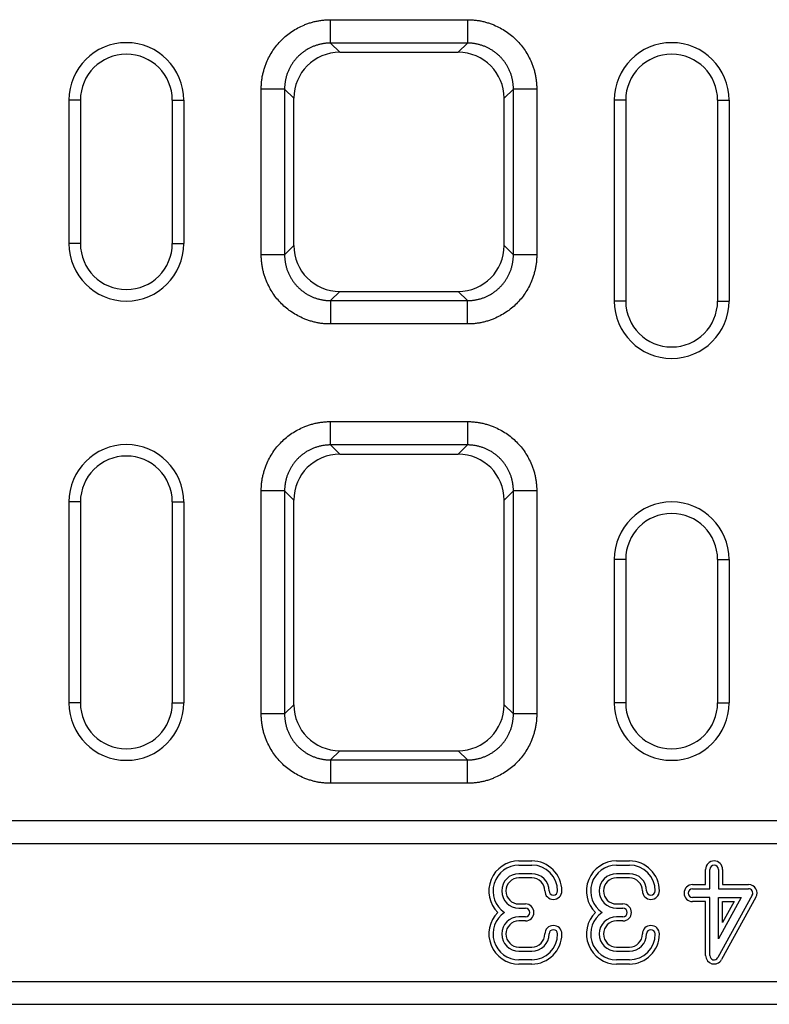
# Model space of a CAD drawing. Units: millimetres. Extents: x 3808 to 7748, y 928 to 3738.
# Drawn here: x 5098 to 5229, y 2563 to 2734 of the extents above; entities that cross this region are included whole.
import ezdxf

# ---------------------------------------------------------------- set-up
doc = ezdxf.new("R2010")
doc.units = ezdxf.units.MM
doc.layers.get('0').update_dxf_attribs({"color": 10})
doc.layers.add('ACO 07', color=10, linetype='Continuous')

# ---------------------------------------------------------------- blocks, each defined once
blk = doc.blocks.new('130073 - 2')
for p, q in [((820.57, 171.5), (844.43, 171.5)), ((844.43, 167.43), (820.57, 167.43)), ((820.57, 167.43), (822.17, 165.82)), ((842.83, 165.82), (844.43, 167.43)), ((822.17, 165.82), (842.83, 165.82)), ((808.5, 130.57), (808.5, 159.43)), ((812.57, 159.43), (812.57, 130.57)), ((814.18, 157.83), (812.57, 159.43)), ((814.18, 132.17), (814.18, 157.83)), ((852.43, 159.43), (850.82, 157.83)), ((850.82, 132.17), (850.82, 157.83)), ((852.43, 130.57), (852.43, 159.43)), ((856.5, 159.43), (856.5, 130.57)), ((777, 157.5), (775, 157.5)), ((775, 157.5), (775, 132.5)), ((777, 157.5), (777, 132.5)), ((793, 157.5), (793, 132.5)), ((793, 157.5), (795, 157.5)), ((795, 157.5), (795, 132.5)), ((872, 157.5), (870, 157.5)), ((870, 157.5), (870, 122.5)), ((872, 157.5), (872, 122.5)), ((888, 157.5), (888, 122.5)), ((888, 157.5), (890, 157.5)), ((890, 157.5), (890, 122.5)), ((777, 132.5), (775, 132.5)), ((793, 132.5), (795, 132.5)), ((812.57, 130.57), (814.18, 132.17)), ((850.82, 132.17), (852.43, 130.57)), ((822.17, 124.18), (820.57, 122.57)), ((822.17, 124.18), (842.83, 124.18)), ((844.43, 122.57), (842.83, 124.18)), ((820.57, 122.57), (844.43, 122.57)), ((872, 122.5), (870, 122.5)), ((888, 122.5), (890, 122.5)), ((844.43, 118.5), (820.57, 118.5)), ((820.57, 101.5), (844.43, 101.5)), ((844.43, 97.43), (820.57, 97.43)), ((820.57, 97.43), (822.17, 95.82)), ((842.83, 95.82), (844.43, 97.43)), ((822.17, 95.82), (842.83, 95.82)), ((808.5, 50.57), (808.5, 89.43)), ((812.57, 89.43), (812.57, 50.57)), ((814.18, 87.83), (812.57, 89.43)), ((852.43, 89.43), (850.82, 87.83)), ((852.43, 50.57), (852.43, 89.43)), ((856.5, 89.43), (856.5, 50.57)), ((777, 87.5), (775, 87.5)), ((775, 87.5), (775, 52.5)), ((777, 87.5), (777, 52.5)), ((793, 87.5), (795, 87.5)), ((793, 87.5), (793, 52.5)), ((795, 87.5), (795, 52.5)), ((814.18, 52.17), (814.18, 87.83)), ((850.82, 52.17), (850.82, 87.83)), ((872, 77.5), (870, 77.5)), ((870, 77.5), (870, 52.5)), ((872, 77.5), (872, 52.5)), ((888, 77.5), (890, 77.5)), ((888, 77.5), (888, 52.5)), ((890, 77.5), (890, 52.5)), ((777, 52.5), (775, 52.5)), ((793, 52.5), (795, 52.5)), ((812.57, 50.57), (814.18, 52.17)), ((850.82, 52.17), (852.43, 50.57)), ((872, 52.5), (870, 52.5)), ((888, 52.5), (890, 52.5)), ((822.17, 44.18), (820.57, 42.57)), ((822.17, 44.18), (842.83, 44.18)), ((844.43, 42.57), (842.83, 44.18)), ((820.57, 42.57), (844.43, 42.57)), ((844.43, 38.5), (820.57, 38.5)), ((0, 32), (1000, 32)), ((0, 28), (1000, 28)), ((853.39, 24.98), (855.64, 24.98)), ((853.39, 24.25), (855.64, 24.25)), ((870.39, 24.98), (872.64, 24.98)), ((870.39, 24.25), (872.64, 24.25)), ((855.64, 22.75), (853.39, 22.75)), ((872.64, 22.75), (870.39, 22.75)), ((885.91, 20.85), (885.91, 23.5)), ((886.64, 20.13), (886.64, 23.5)), ((888.14, 23.5), (888.14, 20.13)), ((888.87, 23.5), (888.87, 20.85)), ((855.64, 22.02), (853.39, 22.02)), ((872.64, 22.02), (870.39, 22.02)), ((883.64, 20.85), (885.91, 20.85)), ((888.87, 20.85), (893.39, 20.85)), ((883.64, 20.13), (886.64, 20.13)), ((894.05, 19.01), (888.05, 8.14)), ((888.14, 20.13), (893.39, 20.13)), ((853.39, 17.48), (854.52, 17.48)), ((870.39, 17.48), (871.52, 17.48)), ((886.64, 18.63), (883.64, 18.63)), ((885.91, 17.9), (883.64, 17.9)), ((885.91, 8.5), (885.91, 17.9)), ((886.64, 8.5), (886.64, 18.63)), ((888.14, 11.41), (888.14, 18.63)), ((892.12, 18.63), (888.14, 11.41)), ((888.14, 18.63), (892.12, 18.63)), ((894.69, 18.66), (888.69, 7.79)), ((888.87, 14.24), (888.87, 17.9)), ((890.89, 17.9), (888.87, 14.24)), ((888.87, 17.9), (890.89, 17.9)), ((853.39, 16.75), (854.52, 16.75)), ((870.39, 16.75), (871.52, 16.75)), ((854.52, 15.25), (853.39, 15.25)), ((854.52, 14.52), (853.39, 14.52)), ((871.52, 15.25), (870.39, 15.25)), ((871.52, 14.52), (870.39, 14.52)), ((853.39, 9.98), (855.64, 9.98)), ((853.39, 9.25), (855.64, 9.25)), ((870.39, 9.98), (872.64, 9.98)), ((870.39, 9.25), (872.64, 9.25)), ((855.64, 7.75), (853.39, 7.75)), ((855.64, 7.02), (853.39, 7.02)), ((872.64, 7.75), (870.39, 7.75)), ((872.64, 7.02), (870.39, 7.02)), ((0, 4), (1000, 4)), ((0, 0), (1000, 0))]:
    blk.add_line(p, q)
for centre, radius, start, end in [((785, 157.5), 10, 0, 180), ((880, 157.5), 10, 0, 180), ((785, 157.5), 8, 0, 180), ((880, 157.5), 8, 0, 180), ((785, 132.5), 10, 180, 0), ((785, 132.5), 8, 180, 0), ((880, 122.5), 10, 180, 0), ((880, 122.5), 8, 180, 0), ((785, 87.5), 10, 0, 180), ((785, 87.5), 8, 0, 180), ((880, 77.5), 10, 0, 180), ((880, 77.5), 8, 0, 180), ((785, 52.5), 10, 180, 0), ((785, 52.5), 8, 180, 0), ((880, 52.5), 10, 180, 0), ((880, 52.5), 8, 180, 0), ((853.39, 19.75), 5.23, 90, 225.832), ((853.39, 19.75), 4.5, 90, 236.4427), ((855.64, 19.75), 5.23, 0, 90), ((855.64, 19.75), 4.5, 360, 90), ((870.39, 19.75), 5.23, 90, 225.832), ((870.39, 19.75), 4.5, 90, 236.4427), ((872.64, 19.75), 5.23, 0, 90), ((872.64, 19.75), 4.5, 360, 90), ((887.39, 23.5), 1.48, 360, 180), ((887.39, 23.5), 0.75, 360, 180), ((853.39, 19.75), 3, 90, 270), ((855.64, 19.75), 3, 360, 90), ((870.39, 19.75), 3, 90, 270), ((872.64, 19.75), 3, 360, 90), ((853.39, 19.75), 2.27, 90, 270), ((855.64, 19.75), 2.27, 360, 90), ((870.39, 19.75), 2.27, 90, 270), ((872.64, 19.75), 2.27, 360, 90), ((883.64, 19.38), 1.48, 90, 270), ((893.39, 19.38), 1.48, 331.1134, 90), ((859.39, 19.75), 1.48, 180, 0), ((859.39, 19.75), 0.75, 180, 0), ((876.39, 19.75), 1.48, 180, 0), ((876.39, 19.75), 0.75, 180, 0), ((883.64, 19.38), 0.75, 90, 270), ((893.39, 19.38), 0.75, 331.1134, 90), ((854.52, 16), 1.48, 270, 90), ((871.52, 16), 1.48, 270, 90), ((853.39, 12.25), 5.23, 134.168, 270), ((853.39, 12.25), 4.5, 123.5573, 270), ((854.52, 16), 0.75, 270, 90), ((870.39, 12.25), 5.23, 134.168, 270), ((870.39, 12.25), 4.5, 123.5573, 270), ((871.52, 16), 0.75, 270, 90), ((853.39, 12.25), 3, 90, 270), ((853.39, 12.25), 2.27, 90, 270), ((859.39, 12.25), 1.48, 0, 180), ((870.39, 12.25), 3, 90, 270), ((870.39, 12.25), 2.27, 90, 270), ((876.39, 12.25), 1.48, 0, 180), ((855.64, 12.25), 5.23, 270, 0), ((855.64, 12.25), 2.27, 270, 0), ((855.64, 12.25), 4.5, 270, 0), ((855.64, 12.25), 3, 270, 0), ((859.39, 12.25), 0.75, 0, 180), ((872.64, 12.25), 5.23, 270, 0), ((872.64, 12.25), 2.27, 270, 0), ((872.64, 12.25), 3, 270, 0), ((872.64, 12.25), 4.5, 270, 0), ((876.39, 12.25), 0.75, 0, 180), ((887.39, 8.5), 1.48, 180, 331.1134), ((887.39, 8.5), 0.75, 180, 331.1134)]:
    blk.add_arc(centre, radius, start, end)
for centre, major_axis in [((822.18, 157.82), (5.66, -5.66)), ((842.82, 157.82), (-5.66, -5.66)), ((822.18, 132.18), (5.66, 5.66)), ((842.82, 132.18), (-5.66, 5.66)), ((822.18, 87.82), (5.66, -5.66)), ((842.82, 87.82), (-5.66, -5.66)), ((822.18, 52.18), (5.66, 5.66)), ((842.82, 52.18), (-5.66, 5.66))]:
    blk.add_ellipse(centre, major_axis=major_axis, ratio=0.999695, start_param=2.356347, end_param=3.926839)
for points, knots in [([(808.5, 159.43), (808.5, 159.54), (808.5, 159.77), (808.52, 160.1), (808.54, 160.44), (808.57, 160.77), (808.61, 161.11), (808.66, 161.44), (808.72, 161.77), (808.8, 162.1), (808.88, 162.43), (808.97, 162.75), (809.07, 163.08), (809.18, 163.4), (809.29, 163.73), (809.67, 164.67), (810.47, 166.18), (811.98, 168.02), (813.82, 169.53), (815.43, 170.38), (816.59, 170.83), (817.24, 171.04), (817.9, 171.21), (818.56, 171.34), (819.23, 171.43), (819.9, 171.49), (820.34, 171.5), (820.57, 171.5)], [0, 0, 0, 0, 0.01783, 0.035607, 0.0533456, 0.0710606, 0.0887668, 0.1064788, 0.1242115, 0.1419796, 0.1597977, 0.1776804, 0.1956419, 0.2136964, 0.231858, 0.2501402, 0.3756421, 0.5000119, 0.6243314, 0.7498837, 0.7863126, 0.8223174, 0.8580106, 0.8935077, 0.9289262, 0.9643844, 1, 1, 1, 1]), ([(844.43, 171.5), (844.54, 171.5), (844.77, 171.5), (845.1, 171.48), (845.44, 171.46), (845.77, 171.43), (846.11, 171.39), (846.44, 171.34), (846.77, 171.28), (847.1, 171.2), (847.43, 171.12), (847.75, 171.03), (848.08, 170.93), (848.4, 170.82), (848.73, 170.71), (849.67, 170.33), (851.18, 169.53), (853.02, 168.02), (854.53, 166.18), (855.38, 164.57), (855.83, 163.41), (856.04, 162.76), (856.21, 162.1), (856.34, 161.44), (856.43, 160.77), (856.49, 160.1), (856.5, 159.66), (856.5, 159.43)], [0, 0, 0, 0, 0.01783, 0.035607, 0.053346, 0.071061, 0.088767, 0.106479, 0.124212, 0.14198, 0.159798, 0.17768, 0.195642, 0.213696, 0.231858, 0.25014, 0.375642, 0.500012, 0.624331, 0.749884, 0.786313, 0.822317, 0.858011, 0.893508, 0.928926, 0.964384, 1, 1, 1, 1]), ([(820.57, 167.43), (820.48, 167.43), (820.3, 167.43), (820.02, 167.41), (819.75, 167.39), (819.48, 167.36), (819.21, 167.31), (818.94, 167.26), (818.68, 167.2), (818.41, 167.13), (818.15, 167.06), (817.89, 166.97), (817.63, 166.87), (817.38, 166.77), (817.13, 166.66), (816.89, 166.53), (816.65, 166.4), (816.41, 166.27), (816.18, 166.12), (815.96, 165.97), (815.74, 165.81), (815.52, 165.64), (815.31, 165.46), (815.11, 165.28), (814.91, 165.09), (814.72, 164.89), (814.54, 164.69), (814.36, 164.48), (814.19, 164.26), (814.03, 164.04), (813.88, 163.82), (813.73, 163.59), (813.6, 163.35), (813.47, 163.11), (813.34, 162.87), (813.23, 162.62), (813.13, 162.37), (813.03, 162.11), (812.94, 161.85), (812.87, 161.59), (812.8, 161.32), (812.74, 161.06), (812.69, 160.79), (812.64, 160.52), (812.61, 160.25), (812.59, 159.98), (812.57, 159.7), (812.57, 159.52), (812.57, 159.43)], [0, 0, 0, 0, 0.021744, 0.043487, 0.06523, 0.086972, 0.108713, 0.130454, 0.152195, 0.173935, 0.195674, 0.217414, 0.239153, 0.260891, 0.282629, 0.304367, 0.326105, 0.347842, 0.369579, 0.391316, 0.413053, 0.43479, 0.456527, 0.478263, 0.5, 0.521737, 0.543473, 0.56521, 0.586947, 0.608684, 0.630421, 0.652158, 0.673895, 0.695633, 0.717371, 0.739109, 0.760847, 0.782586, 0.804326, 0.826065, 0.847805, 0.869546, 0.891287, 0.913028, 0.93477, 0.956513, 0.978256, 1, 1, 1, 1]), ([(852.43, 159.43), (852.43, 159.52), (852.43, 159.7), (852.41, 159.98), (852.39, 160.25), (852.36, 160.52), (852.31, 160.79), (852.26, 161.06), (852.2, 161.32), (852.13, 161.59), (852.06, 161.85), (851.97, 162.11), (851.87, 162.37), (851.77, 162.62), (851.66, 162.87), (851.53, 163.11), (851.4, 163.35), (851.27, 163.59), (851.12, 163.82), (850.97, 164.04), (850.81, 164.26), (850.64, 164.48), (850.46, 164.69), (850.28, 164.89), (850.09, 165.09), (849.89, 165.28), (849.69, 165.46), (849.48, 165.64), (849.27, 165.81), (849.04, 165.97), (848.82, 166.12), (848.59, 166.27), (848.35, 166.4), (848.11, 166.53), (847.87, 166.66), (847.62, 166.77), (847.37, 166.87), (847.11, 166.97), (846.85, 167.06), (846.59, 167.13), (846.32, 167.2), (846.06, 167.26), (845.79, 167.31), (845.52, 167.36), (845.25, 167.39), (844.98, 167.41), (844.7, 167.43), (844.52, 167.43), (844.43, 167.43)], [0, 0, 0, 0, 0.021743, 0.043485, 0.065226, 0.086967, 0.108707, 0.130447, 0.152187, 0.173926, 0.195665, 0.217403, 0.239141, 0.260879, 0.282617, 0.304354, 0.326091, 0.347828, 0.369565, 0.391302, 0.413038, 0.434775, 0.456512, 0.478248, 0.499985, 0.521721, 0.543458, 0.565195, 0.586932, 0.608669, 0.630406, 0.652144, 0.673882, 0.69562, 0.717358, 0.739097, 0.760836, 0.782576, 0.804316, 0.826056, 0.847797, 0.869539, 0.891281, 0.913023, 0.934767, 0.95651, 0.978255, 1, 1, 1, 1]), ([(820.57, 118.5), (820.46, 118.5), (820.23, 118.5), (819.9, 118.52), (819.56, 118.54), (819.23, 118.57), (818.89, 118.61), (818.56, 118.66), (818.23, 118.72), (817.9, 118.8), (817.57, 118.88), (817.25, 118.97), (816.92, 119.07), (816.6, 119.18), (816.27, 119.29), (815.33, 119.67), (813.82, 120.47), (811.98, 121.98), (810.47, 123.82), (809.62, 125.43), (809.17, 126.59), (808.96, 127.24), (808.79, 127.9), (808.66, 128.56), (808.57, 129.23), (808.51, 129.9), (808.5, 130.34), (808.5, 130.57)], [0, 0, 0, 0, 0.01783, 0.035607, 0.053346, 0.071061, 0.088767, 0.106479, 0.124212, 0.14198, 0.159798, 0.17768, 0.195642, 0.213696, 0.231858, 0.25014, 0.375642, 0.500012, 0.624331, 0.749884, 0.786313, 0.822317, 0.858011, 0.893508, 0.928926, 0.964384, 1, 1, 1, 1]), ([(812.57, 130.57), (812.57, 130.48), (812.57, 130.3), (812.59, 130.02), (812.61, 129.75), (812.64, 129.48), (812.69, 129.21), (812.74, 128.94), (812.8, 128.68), (812.87, 128.41), (812.94, 128.15), (813.03, 127.89), (813.13, 127.63), (813.23, 127.38), (813.34, 127.13), (813.47, 126.89), (813.6, 126.65), (813.73, 126.41), (813.88, 126.18), (814.03, 125.96), (814.19, 125.74), (814.36, 125.52), (814.54, 125.31), (814.72, 125.11), (814.91, 124.91), (815.11, 124.72), (815.31, 124.54), (815.52, 124.36), (815.74, 124.19), (815.96, 124.03), (816.18, 123.88), (816.41, 123.73), (816.65, 123.6), (816.89, 123.47), (817.13, 123.34), (817.38, 123.23), (817.63, 123.13), (817.89, 123.03), (818.15, 122.94), (818.41, 122.87), (818.68, 122.8), (818.94, 122.74), (819.21, 122.69), (819.48, 122.64), (819.75, 122.61), (820.02, 122.59), (820.3, 122.57), (820.48, 122.57), (820.57, 122.57)], [0, 0, 0, 0, 0.021744, 0.043487, 0.06523, 0.086972, 0.108713, 0.130454, 0.152195, 0.173935, 0.195674, 0.217414, 0.239153, 0.260891, 0.282629, 0.304367, 0.326105, 0.347842, 0.369579, 0.391316, 0.413053, 0.43479, 0.456527, 0.478263, 0.5, 0.521737, 0.543473, 0.56521, 0.586947, 0.608684, 0.630421, 0.652158, 0.673895, 0.695633, 0.717371, 0.739109, 0.760847, 0.782586, 0.804326, 0.826065, 0.847805, 0.869546, 0.891287, 0.913028, 0.93477, 0.956513, 0.978256, 1, 1, 1, 1]), ([(856.5, 130.57), (856.5, 130.46), (856.5, 130.23), (856.48, 129.9), (856.46, 129.56), (856.43, 129.23), (856.39, 128.89), (856.34, 128.56), (856.28, 128.23), (856.2, 127.9), (856.12, 127.57), (856.03, 127.25), (855.93, 126.92), (855.82, 126.6), (855.71, 126.27), (855.33, 125.33), (854.53, 123.82), (853.02, 121.98), (851.18, 120.47), (849.57, 119.62), (848.41, 119.17), (847.76, 118.96), (847.1, 118.79), (846.44, 118.66), (845.77, 118.57), (845.1, 118.51), (844.66, 118.5), (844.43, 118.5)], [0, 0, 0, 0, 0.01783, 0.035607, 0.053346, 0.071061, 0.088767, 0.106479, 0.124212, 0.14198, 0.159798, 0.17768, 0.195642, 0.213696, 0.231858, 0.25014, 0.375642, 0.500012, 0.624331, 0.749884, 0.786313, 0.822317, 0.858011, 0.893508, 0.928926, 0.964384, 1, 1, 1, 1]), ([(844.43, 122.57), (844.52, 122.57), (844.7, 122.57), (844.98, 122.59), (845.25, 122.61), (845.52, 122.64), (845.79, 122.69), (846.06, 122.74), (846.32, 122.8), (846.59, 122.87), (846.85, 122.94), (847.11, 123.03), (847.37, 123.13), (847.62, 123.23), (847.87, 123.34), (848.11, 123.47), (848.35, 123.6), (848.59, 123.73), (848.82, 123.88), (849.04, 124.03), (849.27, 124.19), (849.48, 124.36), (849.69, 124.54), (849.89, 124.72), (850.09, 124.91), (850.28, 125.11), (850.46, 125.31), (850.64, 125.52), (850.81, 125.74), (850.97, 125.96), (851.12, 126.18), (851.27, 126.41), (851.4, 126.65), (851.53, 126.89), (851.66, 127.13), (851.77, 127.38), (851.87, 127.63), (851.97, 127.89), (852.06, 128.15), (852.13, 128.41), (852.2, 128.68), (852.26, 128.94), (852.31, 129.21), (852.36, 129.48), (852.39, 129.75), (852.41, 130.02), (852.43, 130.3), (852.43, 130.48), (852.43, 130.57)], [0, 0, 0, 0, 0.021745, 0.04349, 0.065233, 0.086977, 0.108719, 0.130461, 0.152203, 0.173944, 0.195684, 0.217424, 0.239164, 0.260903, 0.282642, 0.30438, 0.326118, 0.347856, 0.369594, 0.391331, 0.413068, 0.434805, 0.456542, 0.478279, 0.500015, 0.521752, 0.543488, 0.565225, 0.586962, 0.608698, 0.630435, 0.652172, 0.673909, 0.695646, 0.717383, 0.739121, 0.760859, 0.782597, 0.804335, 0.826074, 0.847813, 0.869553, 0.891293, 0.913033, 0.934774, 0.956515, 0.978257, 1, 1, 1, 1]), ([(808.5, 89.43), (808.5, 89.54), (808.5, 89.77), (808.52, 90.1), (808.54, 90.44), (808.57, 90.77), (808.61, 91.11), (808.66, 91.44), (808.72, 91.77), (808.8, 92.1), (808.88, 92.43), (808.97, 92.75), (809.07, 93.08), (809.18, 93.4), (809.29, 93.73), (809.67, 94.67), (810.47, 96.18), (811.98, 98.02), (813.82, 99.53), (815.43, 100.38), (816.59, 100.83), (817.24, 101.04), (817.9, 101.21), (818.56, 101.34), (819.23, 101.43), (819.9, 101.49), (820.34, 101.5), (820.57, 101.5)], [0, 0, 0, 0, 0.01783, 0.035607, 0.0533456, 0.0710606, 0.0887668, 0.1064788, 0.1242115, 0.1419796, 0.1597977, 0.1776804, 0.1956419, 0.2136964, 0.231858, 0.2501402, 0.3756421, 0.5000119, 0.6243314, 0.7498837, 0.7863126, 0.8223174, 0.8580106, 0.8935077, 0.9289262, 0.9643844, 1, 1, 1, 1]), ([(844.43, 101.5), (844.54, 101.5), (844.77, 101.5), (845.1, 101.48), (845.44, 101.46), (845.77, 101.43), (846.11, 101.39), (846.44, 101.34), (846.77, 101.28), (847.1, 101.2), (847.43, 101.12), (847.75, 101.03), (848.08, 100.93), (848.4, 100.82), (848.73, 100.71), (849.67, 100.33), (851.18, 99.53), (853.02, 98.02), (854.53, 96.18), (855.38, 94.57), (855.83, 93.41), (856.04, 92.76), (856.21, 92.1), (856.34, 91.44), (856.43, 90.77), (856.49, 90.1), (856.5, 89.66), (856.5, 89.43)], [0, 0, 0, 0, 0.01783, 0.035607, 0.053346, 0.071061, 0.088767, 0.106479, 0.124212, 0.14198, 0.159798, 0.17768, 0.195642, 0.213696, 0.231858, 0.25014, 0.375642, 0.500012, 0.624331, 0.749884, 0.786313, 0.822317, 0.858011, 0.893508, 0.928926, 0.964384, 1, 1, 1, 1]), ([(820.57, 97.43), (820.48, 97.43), (820.3, 97.43), (820.02, 97.41), (819.75, 97.39), (819.48, 97.36), (819.21, 97.31), (818.94, 97.26), (818.68, 97.2), (818.41, 97.13), (818.15, 97.06), (817.89, 96.97), (817.63, 96.87), (817.38, 96.77), (817.13, 96.66), (816.89, 96.53), (816.65, 96.4), (816.41, 96.27), (816.18, 96.12), (815.96, 95.97), (815.74, 95.81), (815.52, 95.64), (815.31, 95.46), (815.11, 95.28), (814.91, 95.09), (814.72, 94.89), (814.54, 94.69), (814.36, 94.48), (814.19, 94.26), (814.03, 94.04), (813.88, 93.82), (813.73, 93.59), (813.6, 93.35), (813.47, 93.11), (813.34, 92.87), (813.23, 92.62), (813.13, 92.37), (813.03, 92.11), (812.94, 91.85), (812.87, 91.59), (812.8, 91.32), (812.74, 91.06), (812.69, 90.79), (812.64, 90.52), (812.61, 90.25), (812.59, 89.98), (812.57, 89.7), (812.57, 89.52), (812.57, 89.43)], [0, 0, 0, 0, 0.021744, 0.043487, 0.06523, 0.086972, 0.108713, 0.130454, 0.152195, 0.173935, 0.195674, 0.217414, 0.239153, 0.260891, 0.282629, 0.304367, 0.326105, 0.347842, 0.369579, 0.391316, 0.413053, 0.43479, 0.456527, 0.478263, 0.5, 0.521737, 0.543473, 0.56521, 0.586947, 0.608684, 0.630421, 0.652158, 0.673895, 0.695633, 0.717371, 0.739109, 0.760847, 0.782586, 0.804326, 0.826065, 0.847805, 0.869546, 0.891287, 0.913028, 0.93477, 0.956513, 0.978256, 1, 1, 1, 1]), ([(852.43, 89.43), (852.43, 89.52), (852.43, 89.7), (852.41, 89.98), (852.39, 90.25), (852.36, 90.52), (852.31, 90.79), (852.26, 91.06), (852.2, 91.32), (852.13, 91.59), (852.06, 91.85), (851.97, 92.11), (851.87, 92.37), (851.77, 92.62), (851.66, 92.87), (851.53, 93.11), (851.4, 93.35), (851.27, 93.59), (851.12, 93.82), (850.97, 94.04), (850.81, 94.26), (850.64, 94.48), (850.46, 94.69), (850.28, 94.89), (850.09, 95.09), (849.89, 95.28), (849.69, 95.46), (849.48, 95.64), (849.26, 95.81), (849.04, 95.97), (848.82, 96.12), (848.59, 96.27), (848.35, 96.4), (848.11, 96.53), (847.87, 96.66), (847.62, 96.77), (847.37, 96.87), (847.11, 96.97), (846.85, 97.06), (846.59, 97.13), (846.32, 97.2), (846.06, 97.26), (845.79, 97.31), (845.52, 97.36), (845.25, 97.39), (844.98, 97.41), (844.7, 97.43), (844.52, 97.43), (844.43, 97.43)], [0, 0, 0, 0, 0.0217439, 0.0434871, 0.0652297, 0.0869718, 0.1087133, 0.1304543, 0.1521948, 0.1739349, 0.1956745, 0.2174137, 0.2391525, 0.260891, 0.2826292, 0.3043671, 0.3261048, 0.3478422, 0.3695794, 0.3913164, 0.4130533, 0.4347901, 0.4565268, 0.4782634, 0.5, 0.5217366, 0.5434732, 0.5652099, 0.5869467, 0.6086836, 0.6304206, 0.6521578, 0.6738952, 0.6956329, 0.7173708, 0.739109, 0.7608475, 0.7825863, 0.8043255, 0.8260651, 0.8478052, 0.8695457, 0.8912867, 0.9130282, 0.9347703, 0.9565129, 0.9782561, 1, 1, 1, 1]), ([(820.57, 38.5), (820.46, 38.5), (820.23, 38.5), (819.9, 38.52), (819.56, 38.54), (819.23, 38.57), (818.89, 38.61), (818.56, 38.66), (818.23, 38.72), (817.9, 38.8), (817.57, 38.88), (817.25, 38.97), (816.92, 39.07), (816.6, 39.18), (816.27, 39.29), (815.33, 39.67), (813.82, 40.47), (811.98, 41.98), (810.47, 43.82), (809.62, 45.43), (809.17, 46.59), (808.96, 47.24), (808.79, 47.9), (808.66, 48.56), (808.57, 49.23), (808.51, 49.9), (808.5, 50.34), (808.5, 50.57)], [0, 0, 0, 0, 0.01783, 0.035607, 0.053346, 0.071061, 0.088767, 0.106479, 0.124212, 0.14198, 0.159798, 0.17768, 0.195642, 0.213696, 0.231858, 0.25014, 0.375642, 0.500012, 0.624331, 0.749884, 0.786313, 0.822317, 0.858011, 0.893508, 0.928926, 0.964384, 1, 1, 1, 1]), ([(812.57, 50.57), (812.57, 50.48), (812.57, 50.3), (812.59, 50.02), (812.61, 49.75), (812.64, 49.48), (812.69, 49.21), (812.74, 48.94), (812.8, 48.68), (812.87, 48.41), (812.94, 48.15), (813.03, 47.89), (813.13, 47.63), (813.23, 47.38), (813.34, 47.13), (813.47, 46.89), (813.6, 46.65), (813.73, 46.41), (813.88, 46.18), (814.03, 45.96), (814.19, 45.74), (814.36, 45.52), (814.54, 45.31), (814.72, 45.11), (814.91, 44.91), (815.11, 44.72), (815.31, 44.54), (815.52, 44.36), (815.74, 44.19), (815.96, 44.03), (816.18, 43.88), (816.41, 43.73), (816.65, 43.6), (816.89, 43.47), (817.13, 43.34), (817.38, 43.23), (817.63, 43.13), (817.89, 43.03), (818.15, 42.94), (818.41, 42.87), (818.68, 42.8), (818.94, 42.74), (819.21, 42.69), (819.48, 42.64), (819.75, 42.61), (820.02, 42.59), (820.3, 42.57), (820.48, 42.57), (820.57, 42.57)], [0, 0, 0, 0, 0.021744, 0.043487, 0.06523, 0.086972, 0.108713, 0.130454, 0.152195, 0.173935, 0.195674, 0.217414, 0.239153, 0.260891, 0.282629, 0.304367, 0.326105, 0.347842, 0.369579, 0.391316, 0.413053, 0.43479, 0.456527, 0.478263, 0.5, 0.521737, 0.543473, 0.56521, 0.586947, 0.608684, 0.630421, 0.652158, 0.673895, 0.695633, 0.717371, 0.739109, 0.760847, 0.782586, 0.804326, 0.826065, 0.847805, 0.869546, 0.891287, 0.913028, 0.93477, 0.956513, 0.978256, 1, 1, 1, 1]), ([(856.5, 50.57), (856.5, 50.46), (856.5, 50.23), (856.48, 49.9), (856.46, 49.56), (856.43, 49.23), (856.39, 48.89), (856.34, 48.56), (856.28, 48.23), (856.2, 47.9), (856.12, 47.57), (856.03, 47.25), (855.93, 46.92), (855.82, 46.6), (855.71, 46.27), (855.33, 45.33), (854.53, 43.82), (853.02, 41.98), (851.18, 40.47), (849.57, 39.62), (848.41, 39.17), (847.76, 38.96), (847.1, 38.79), (846.44, 38.66), (845.77, 38.57), (845.1, 38.51), (844.66, 38.5), (844.43, 38.5)], [0, 0, 0, 0, 0.01783, 0.035607, 0.053346, 0.071061, 0.088767, 0.106479, 0.124212, 0.14198, 0.159798, 0.17768, 0.195642, 0.213696, 0.231858, 0.25014, 0.375642, 0.500012, 0.624331, 0.749884, 0.786313, 0.822317, 0.858011, 0.893508, 0.928926, 0.964384, 1, 1, 1, 1]), ([(844.43, 42.57), (844.52, 42.57), (844.7, 42.57), (844.98, 42.59), (845.25, 42.61), (845.52, 42.64), (845.79, 42.69), (846.06, 42.74), (846.32, 42.8), (846.59, 42.87), (846.85, 42.94), (847.11, 43.03), (847.37, 43.13), (847.62, 43.23), (847.87, 43.34), (848.11, 43.47), (848.35, 43.6), (848.59, 43.73), (848.82, 43.88), (849.04, 44.03), (849.27, 44.19), (849.48, 44.36), (849.69, 44.54), (849.89, 44.72), (850.09, 44.91), (850.28, 45.11), (850.46, 45.31), (850.64, 45.52), (850.81, 45.74), (850.97, 45.96), (851.12, 46.18), (851.27, 46.41), (851.4, 46.65), (851.53, 46.89), (851.66, 47.13), (851.77, 47.38), (851.87, 47.63), (851.97, 47.89), (852.06, 48.15), (852.13, 48.41), (852.2, 48.68), (852.26, 48.94), (852.31, 49.21), (852.36, 49.48), (852.39, 49.75), (852.41, 50.02), (852.43, 50.3), (852.43, 50.48), (852.43, 50.57)], [0, 0, 0, 0, 0.0217452, 0.0434897, 0.0652335, 0.0869767, 0.1087193, 0.1304613, 0.1522027, 0.1739437, 0.1956842, 0.2174242, 0.2391637, 0.2609029, 0.2826417, 0.3043801, 0.3261183, 0.3478561, 0.3695937, 0.391331, 0.4130682, 0.4348052, 0.456542, 0.4782787, 0.5000154, 0.5217519, 0.5434885, 0.565225, 0.5869616, 0.6086982, 0.6304349, 0.6521718, 0.6739087, 0.6956459, 0.7173832, 0.7391208, 0.7608586, 0.7825967, 0.8043352, 0.826074, 0.8478131, 0.8695527, 0.8912926, 0.9130331, 0.934774, 0.9565154, 0.9782574, 1, 1, 1, 1])]:
    blk.add_open_spline(points, degree=3, knots=knots)
for points in [[(820.57, 167.43), (820.57, 168.79), (820.57, 170.14), (820.57, 171.5)], [(844.43, 171.5), (844.43, 170.14), (844.43, 168.79), (844.43, 167.43)], [(812.57, 159.43), (811.21, 159.43), (809.86, 159.43), (808.5, 159.43)], [(856.5, 159.43), (855.14, 159.43), (853.79, 159.43), (852.43, 159.43)], [(812.57, 130.57), (811.21, 130.57), (809.86, 130.57), (808.5, 130.57)], [(856.5, 130.57), (855.14, 130.57), (853.79, 130.57), (852.43, 130.57)], [(820.57, 122.57), (820.57, 121.21), (820.57, 119.86), (820.57, 118.5)], [(844.43, 118.5), (844.43, 119.86), (844.43, 121.21), (844.43, 122.57)], [(820.57, 97.43), (820.57, 98.79), (820.57, 100.14), (820.57, 101.5)], [(844.43, 101.5), (844.43, 100.14), (844.43, 98.79), (844.43, 97.43)], [(812.57, 89.43), (811.21, 89.43), (809.86, 89.43), (808.5, 89.43)], [(856.5, 89.43), (855.14, 89.43), (853.79, 89.43), (852.43, 89.43)], [(812.57, 50.57), (811.21, 50.57), (809.86, 50.57), (808.5, 50.57)], [(856.5, 50.57), (855.14, 50.57), (853.79, 50.57), (852.43, 50.57)], [(820.57, 42.57), (820.57, 41.21), (820.57, 39.86), (820.57, 38.5)], [(844.43, 38.5), (844.43, 39.86), (844.43, 41.21), (844.43, 42.57)]]:
    blk.add_open_spline(points, degree=3)

msp = doc.modelspace()

# ---------------------------------------------------------------- block references
at = {"layer": 'ACO 07'}
msp.add_blockref('130073 - 2', (4331.84, 2562.86), dxfattribs=at)

doc.saveas('drawing.dxf')
